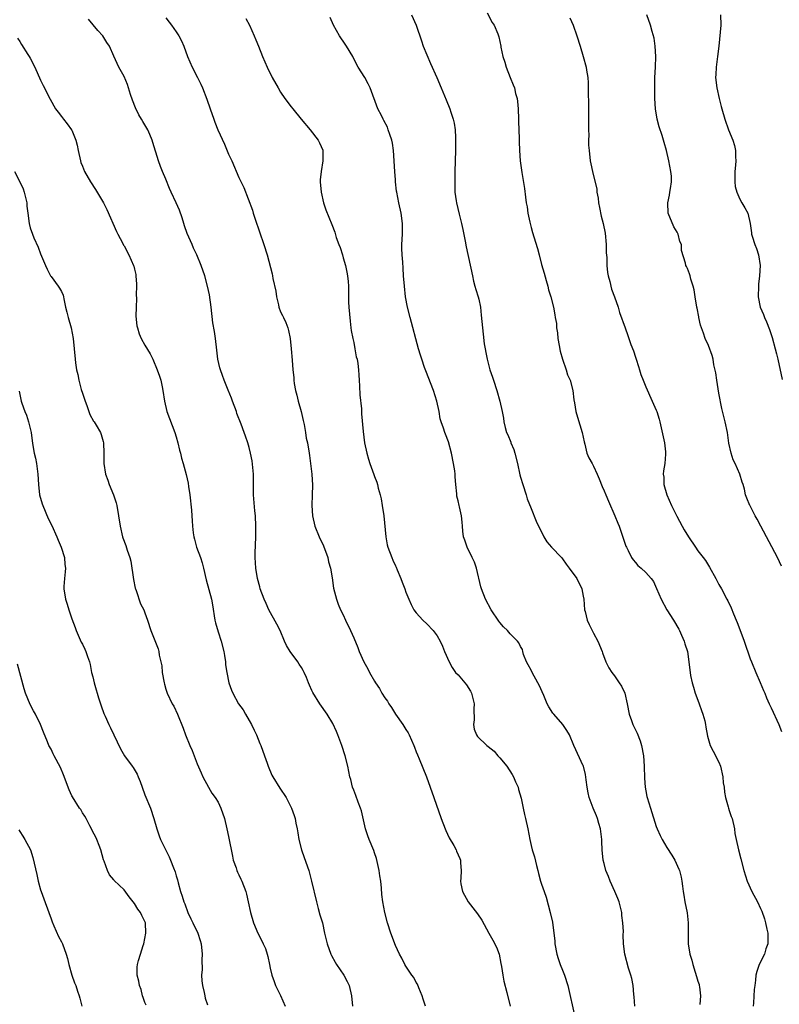
# Model space of a CAD drawing. Units: inches. Extents: x 2622000 to 2625000, y 1512000 to 1515000.
# Drawn here: x 2624719 to 2624865, y 1513059 to 1513248 of the extents above; entities that cross this region are included whole.
import ezdxf

# ---------------------------------------------------------------- set-up
doc = ezdxf.new("R2010")
doc.units = ezdxf.units.IN
doc.header["$MEASUREMENT"] = 0
doc.layers.add('LD26221512_10ft', color=141, linetype='Continuous')

msp = doc.modelspace()

# ---------------------------------------------------------------- linework, layer by layer
at = {"layer": 'LD26221512_10ft'}
for points, elevation in [([(2624794.11, 1513249), (2624795, 1513247.03), (2624796.01, 1513244.01), (2624796.35, 1513243), (2624797, 1513241.35), (2624797.7, 1513239.7), (2624798.91, 1513237), (2624799.77, 1513235), (2624800.72, 1513232.72), (2624801.42, 1513231), (2624801.61, 1513230.39), (2624802.08, 1513229), (2624802.25, 1513228.25), (2624802.44, 1513227), (2624802.5, 1513225.49), (2624802.55, 1513225), (2624802.55, 1513224.55), (2624802.52, 1513223), (2624802.41, 1513219), (2624802.37, 1513216.37), (2624802.42, 1513215), (2624802.65, 1513213.35), (2624802.69, 1513213), (2624803.21, 1513210.79), (2624803.66, 1513209), (2624803.9, 1513207.9), (2624804.36, 1513205.64), (2624804.56, 1513204.56), (2624805.76, 1513199), (2624805.96, 1513197.96), (2624806.25, 1513197), (2624806.39, 1513196.39), (2624806.88, 1513195), (2624807, 1513194.51), (2624807.32, 1513193), (2624807.47, 1513191.47), (2624807.67, 1513189), (2624807.82, 1513187.82), (2624808.03, 1513185.97), (2624808.2, 1513185), (2624808.33, 1513184.33), (2624808.56, 1513183), (2624809.1, 1513181), (2624809.58, 1513179.58), (2624809.8, 1513179), (2624810.45, 1513177), (2624811, 1513175), (2624811.46, 1513173), (2624811.7, 1513171.7), (2624811.81, 1513171), (2624812.07, 1513169.93), (2624812.32, 1513169), (2624812.54, 1513168.54), (2624813.12, 1513167.12), (2624813.15, 1513167), (2624813.7, 1513165.7), (2624813.91, 1513165), (2624814.39, 1513163), (2624814.85, 1513160.85), (2624815, 1513160.39), (2624815.4, 1513159), (2624816.07, 1513157), (2624816.27, 1513156.27), (2624817, 1513154.41), (2624817.99, 1513151.99), (2624819.46, 1513149), (2624820.02, 1513148.02), (2624820.93, 1513147), (2624822.81, 1513145), (2624823, 1513144.77), (2624823.73, 1513143.73), (2624824.32, 1513143), (2624825.76, 1513141), (2624826.76, 1513139), (2624827, 1513137.61), (2624827.09, 1513137), (2624827.24, 1513135), (2624827.35, 1513134.65), (2624827.77, 1513133), (2624828.15, 1513132.15), (2624829, 1513130.5), (2624829.82, 1513129), (2624830.64, 1513127), (2624830.72, 1513126.72), (2624831.34, 1513125), (2624831.88, 1513123.88), (2624832.47, 1513123), (2624833, 1513122.34), (2624833.92, 1513121), (2624834.33, 1513120.33), (2624834.99, 1513119), (2624835.44, 1513117), (2624835.83, 1513115), (2624836.25, 1513113.75), (2624836.52, 1513113), (2624837, 1513111.98), (2624837.33, 1513111.33), (2624837.89, 1513109.89), (2624838.19, 1513109), (2624838.56, 1513107), (2624838.66, 1513105), (2624838.73, 1513102.73), (2624838.87, 1513101), (2624839, 1513100.27), (2624839.22, 1513099.22), (2624839.28, 1513099), (2624839.92, 1513097), (2624841, 1513093.45), (2624841.16, 1513093), (2624841.74, 1513091.74), (2624842.11, 1513091), (2624843, 1513089.42), (2624843.96, 1513087.96), (2624844.54, 1513087), (2624845.31, 1513085.31), (2624845.44, 1513085), (2624845.76, 1513083.76), (2624845.91, 1513083), (2624846, 1513082), (2624846.16, 1513081), (2624846.29, 1513080.29), (2624846.48, 1513079), (2624846.9, 1513076.9), (2624847.11, 1513075), (2624847.1, 1513073), (2624847.14, 1513071), (2624847.45, 1513069), (2624847.83, 1513067.83), (2624848, 1513067), (2624848.46, 1513065.54), (2624848.74, 1513064.74), (2624849, 1513063.81), (2624849.2, 1513063.2), (2624849.25, 1513063), (2624849.27, 1513062.73), (2624849.5, 1513061), (2624849.37, 1513059.37)], 9150), ([(2624808.61, 1513249.39), (2624809.57, 1513247.57), (2624809.94, 1513247), (2624810.61, 1513245.39), (2624810.76, 1513245), (2624810.8, 1513244.8), (2624811.18, 1513243), (2624811.2, 1513242.8), (2624811.57, 1513241), (2624811.96, 1513239.96), (2624812.2, 1513239), (2624813.01, 1513237), (2624813.6, 1513235.6), (2624813.8, 1513235), (2624814.05, 1513233.95), (2624814.31, 1513233), (2624814.4, 1513232.4), (2624814.52, 1513231), (2624814.6, 1513229), (2624814.6, 1513228.6), (2624814.71, 1513225.29), (2624814.71, 1513224.71), (2624814.76, 1513223), (2624814.9, 1513221), (2624815.23, 1513218.77), (2624815.75, 1513215.75), (2624815.93, 1513214.07), (2624816.08, 1513213), (2624816.23, 1513212.23), (2624816.4, 1513211), (2624816.74, 1513209.26), (2624817, 1513208.27), (2624817.3, 1513207.3), (2624817.52, 1513206.48), (2624818.24, 1513204.24), (2624818.53, 1513203), (2624819, 1513201.16), (2624819.51, 1513199.51), (2624819.92, 1513198.08), (2624820.2, 1513197), (2624820.33, 1513196.33), (2624820.78, 1513195), (2624821.29, 1513193), (2624821.55, 1513191.55), (2624821.62, 1513191), (2624821.85, 1513189.85), (2624821.88, 1513189), (2624822.07, 1513188.07), (2624822.15, 1513187), (2624822.38, 1513185.62), (2624822.58, 1513184.58), (2624823.01, 1513183), (2624823.7, 1513181), (2624824, 1513180), (2624824.47, 1513179), (2624825.02, 1513177), (2624825.22, 1513175.22), (2624825.32, 1513174.68), (2624825.58, 1513173), (2624825.89, 1513171.89), (2624826.79, 1513169), (2624827.15, 1513167.15), (2624827.28, 1513166.72), (2624827.67, 1513165), (2624828.09, 1513164.09), (2624828.69, 1513163), (2624829, 1513162.51), (2624829.68, 1513161), (2624830.07, 1513160.07), (2624830.63, 1513158.63), (2624831, 1513157.8), (2624831.31, 1513157), (2624831.82, 1513155.82), (2624833.07, 1513153), (2624833.61, 1513151.61), (2624833.86, 1513151), (2624834.35, 1513149.65), (2624835.2, 1513147.2), (2624835.28, 1513147), (2624835.62, 1513146.38), (2624836.28, 1513145), (2624836.55, 1513144.55), (2624837, 1513144.07), (2624837.5, 1513143.5), (2624838.1, 1513143), (2624839, 1513142.16), (2624840.03, 1513141), (2624840.44, 1513140.44), (2624841.07, 1513139.07), (2624841.94, 1513137), (2624843.04, 1513135), (2624844.33, 1513133), (2624845.3, 1513131.3), (2624845.46, 1513131), (2624845.87, 1513130.13), (2624846.37, 1513129), (2624846.48, 1513128.48), (2624846.97, 1513127), (2624847.27, 1513125), (2624847.57, 1513122.43), (2624847.87, 1513121), (2624848.15, 1513120.15), (2624848.46, 1513119), (2624849, 1513117.67), (2624849.25, 1513117), (2624849.68, 1513115.68), (2624849.95, 1513115), (2624850.3, 1513113.7), (2624850.43, 1513113), (2624850.49, 1513112.49), (2624850.8, 1513110.8), (2624851.32, 1513109), (2624851.91, 1513107.91), (2624853, 1513105.78), (2624853.31, 1513105), (2624853.76, 1513103), (2624853.85, 1513101.85), (2624854, 1513101), (2624854.06, 1513100.06), (2624854.27, 1513099), (2624854.79, 1513097.21), (2624854.84, 1513097), (2624855, 1513096.54), (2624855.38, 1513095.38), (2624855.52, 1513095), (2624855.97, 1513093), (2624856.09, 1513092.09), (2624856.29, 1513091), (2624856.76, 1513089), (2624857.24, 1513087.24), (2624857.79, 1513085), (2624858.41, 1513083), (2624859.34, 1513081), (2624860.42, 1513079), (2624861, 1513077.77), (2624861.23, 1513077.23), (2624861.75, 1513075.75), (2624861.95, 1513075), (2624862.21, 1513073.79), (2624862.4, 1513073), (2624862.38, 1513072.38), (2624862.37, 1513071), (2624862.02, 1513070.02), (2624861.72, 1513069), (2624860.74, 1513067), (2624860.3, 1513065.7), (2624860.11, 1513065), (2624860.01, 1513064.01), (2624859.87, 1513063), (2624859.79, 1513062.21), (2624859.66, 1513059.66), (2624859.59, 1513059)], 9140), ([(2624865, 1513143.37), (2624864.22, 1513145), (2624861.02, 1513151), (2624860.37, 1513152.37), (2624859.94, 1513153), (2624859, 1513154.9), (2624858.93, 1513155), (2624858.37, 1513156.37), (2624858.13, 1513157), (2624857.92, 1513158.08), (2624857.65, 1513159), (2624857.45, 1513159.45), (2624857.04, 1513161), (2624856.13, 1513163), (2624855.74, 1513163.74), (2624855.36, 1513165), (2624854.93, 1513166.93), (2624854.63, 1513169), (2624854.2, 1513171), (2624853.58, 1513173.58), (2624853, 1513176.53), (2624852.58, 1513179), (2624852.42, 1513180.42), (2624852.05, 1513181.95), (2624851.88, 1513183), (2624851.7, 1513183.7), (2624851, 1513185.63), (2624850.38, 1513187), (2624850.03, 1513188.03), (2624849.67, 1513189), (2624849.51, 1513189.51), (2624849.18, 1513191), (2624849.14, 1513191.14), (2624848.81, 1513192.81), (2624848.79, 1513193), (2624848.46, 1513195), (2624848.29, 1513196.29), (2624848.09, 1513197), (2624847.64, 1513198.36), (2624847.5, 1513199), (2624847.38, 1513199.38), (2624847, 1513200.37), (2624846.8, 1513200.8), (2624846.68, 1513201), (2624846.6, 1513201.4), (2624845.85, 1513203.85), (2624845.81, 1513205), (2624845.55, 1513205.55), (2624845.17, 1513207), (2624845, 1513207.36), (2624844.38, 1513208.38), (2624843.3, 1513211), (2624843.19, 1513213), (2624843.53, 1513214.47), (2624843.63, 1513215), (2624843.73, 1513215.73), (2624843.94, 1513217), (2624843.89, 1513218.11), (2624843.82, 1513219), (2624843.43, 1513221), (2624842.96, 1513223), (2624842.52, 1513224.52), (2624842.4, 1513225), (2624842.11, 1513225.89), (2624841.55, 1513227.55), (2624841.15, 1513229), (2624840.84, 1513231), (2624840.75, 1513233), (2624840.7, 1513235), (2624840.72, 1513237), (2624840.85, 1513239), (2624840.94, 1513241), (2624840.79, 1513243), (2624840.57, 1513244.57), (2624840.19, 1513245.81), (2624839.89, 1513247), (2624839.2, 1513249)], 9120), ([(2624853.33, 1513249), (2624853.37, 1513247), (2624852.97, 1513243), (2624852.74, 1513241), (2624852.46, 1513239), (2624852.42, 1513237.58), (2624852.38, 1513237), (2624852.63, 1513235), (2624853.07, 1513233), (2624853.46, 1513231.46), (2624853.57, 1513231), (2624854.14, 1513229), (2624854.86, 1513227), (2624855.65, 1513225), (2624855.97, 1513223.97), (2624856.2, 1513223), (2624856.22, 1513221.78), (2624856.28, 1513221), (2624856.22, 1513220.22), (2624856.09, 1513219), (2624856.09, 1513217.91), (2624856.06, 1513217), (2624856.13, 1513216.13), (2624856.43, 1513215), (2624857, 1513213.7), (2624857.43, 1513213), (2624858.01, 1513212.01), (2624858.56, 1513211), (2624859.01, 1513209), (2624859.26, 1513207.26), (2624859.28, 1513207), (2624859.38, 1513206.62), (2624859.88, 1513205), (2624860.2, 1513204.2), (2624860.57, 1513203), (2624860.9, 1513201), (2624860.81, 1513199), (2624860.61, 1513197.39), (2624860.58, 1513197), (2624860.54, 1513195), (2624860.93, 1513193), (2624861.56, 1513191.56), (2624861.76, 1513191), (2624862.15, 1513190.15), (2624862.68, 1513188.68), (2624863.19, 1513187.19), (2624863.82, 1513185), (2624864.04, 1513184.04), (2624864.31, 1513183), (2624865.11, 1513179.11)], 9110), ([(2624796.79, 1513059), (2624796.35, 1513060.35), (2624796.12, 1513061), (2624795.48, 1513062.52), (2624795.24, 1513063.24), (2624795, 1513063.59), (2624794.52, 1513064.52), (2624794.17, 1513065), (2624793, 1513066.71), (2624792.82, 1513067), (2624792.25, 1513068.25), (2624791.8, 1513069), (2624791, 1513070.67), (2624790.15, 1513073), (2624789.48, 1513075), (2624788.96, 1513077), (2624788.6, 1513079), (2624788.41, 1513080.41), (2624788.36, 1513081.64), (2624788.18, 1513083), (2624788, 1513084), (2624787.87, 1513085), (2624787.35, 1513087.35), (2624787, 1513088.43), (2624786.85, 1513088.85), (2624785.96, 1513091), (2624785.69, 1513091.69), (2624785.27, 1513093), (2624785, 1513094.16), (2624784.49, 1513096.49), (2624784.32, 1513097), (2624783.85, 1513098.15), (2624783.42, 1513099.42), (2624783, 1513100.43), (2624782.8, 1513101), (2624782.45, 1513102.45), (2624782.28, 1513103), (2624781.86, 1513105), (2624781.4, 1513107), (2624780.76, 1513109), (2624779.99, 1513111), (2624779.7, 1513111.7), (2624779, 1513113.17), (2624777.89, 1513115), (2624776.51, 1513117), (2624775.15, 1513119.15), (2624775, 1513119.53), (2624774.53, 1513120.53), (2624774.36, 1513121), (2624773.96, 1513122.04), (2624773.54, 1513123), (2624773.33, 1513123.33), (2624773, 1513123.92), (2624772.55, 1513124.55), (2624772.28, 1513125), (2624770.84, 1513127), (2624770.13, 1513128.13), (2624769.77, 1513129), (2624768.88, 1513131), (2624768.27, 1513132.27), (2624766.77, 1513135), (2624766.21, 1513136.21), (2624765.85, 1513137), (2624765.1, 1513139), (2624765, 1513139.37), (2624764.58, 1513141), (2624764.26, 1513143), (2624764.14, 1513145), (2624764.15, 1513145.85), (2624764.24, 1513149), (2624764.25, 1513151), (2624764.17, 1513153), (2624764.07, 1513153.93), (2624763.83, 1513157), (2624763.83, 1513158.17), (2624763.79, 1513159.79), (2624763.78, 1513161), (2624763.53, 1513163.53), (2624763.25, 1513165), (2624763, 1513166.08), (2624762.73, 1513167), (2624762.25, 1513168.25), (2624762.01, 1513169), (2624761.45, 1513170.55), (2624760.63, 1513172.63), (2624760.53, 1513173), (2624759.76, 1513175), (2624759.57, 1513175.57), (2624758.92, 1513177.08), (2624758.16, 1513179), (2624757.87, 1513179.87), (2624757.46, 1513181), (2624757.35, 1513181.35), (2624756.98, 1513183), (2624756.76, 1513184.76), (2624756.52, 1513187), (2624756.34, 1513188.34), (2624756.03, 1513189.97), (2624755.68, 1513193), (2624755.34, 1513195.34), (2624755, 1513197), (2624754.44, 1513199), (2624753.77, 1513201), (2624752.97, 1513203), (2624752.29, 1513204.29), (2624752.02, 1513205), (2624751.11, 1513207.11), (2624750.58, 1513208.58), (2624750.47, 1513209), (2624750.11, 1513210.11), (2624749.6, 1513211.6), (2624748.99, 1513212.99), (2624748.05, 1513215), (2624747.73, 1513215.73), (2624747, 1513217.53), (2624746.36, 1513219), (2624745.97, 1513219.97), (2624745.58, 1513221), (2624744.52, 1513224.52), (2624744.37, 1513225), (2624743.9, 1513226.1), (2624743.55, 1513227), (2624742.58, 1513228.58), (2624742.36, 1513229), (2624741.83, 1513229.83), (2624741.17, 1513231.17), (2624740.63, 1513232.63), (2624740.25, 1513233.75), (2624739.66, 1513235.66), (2624739, 1513237.17), (2624737.96, 1513239), (2624737.67, 1513239.67), (2624737, 1513241.1), (2624736.22, 1513243), (2624735.7, 1513243.7), (2624734.9, 1513245), (2624733.99, 1513245.99), (2624732.15, 1513248.15)], 9190), ([(2624747, 1513248.44), (2624747.61, 1513247.61), (2624748.1, 1513247), (2624749, 1513245.77), (2624749.51, 1513245), (2624750.03, 1513244.03), (2624750.47, 1513243), (2624751.17, 1513241), (2624752.04, 1513239), (2624753.06, 1513237), (2624753.71, 1513235.71), (2624754.03, 1513235), (2624754.86, 1513232.86), (2624755.47, 1513231), (2624756.17, 1513229), (2624756.41, 1513228.41), (2624756.96, 1513227), (2624758.22, 1513224.22), (2624759, 1513222.33), (2624759.62, 1513221), (2624761, 1513217.85), (2624761.95, 1513215.95), (2624763.59, 1513211.59), (2624763.76, 1513211), (2624764.14, 1513209.86), (2624765.81, 1513205), (2624766.41, 1513203), (2624767.37, 1513199.37), (2624767.45, 1513199), (2624767.52, 1513198.48), (2624768.05, 1513196.05), (2624768.19, 1513195), (2624768.57, 1513193.43), (2624768.68, 1513193), (2624769, 1513192.09), (2624769.38, 1513191.38), (2624769.53, 1513191), (2624770.02, 1513190.02), (2624770.38, 1513189), (2624770.52, 1513188.52), (2624770.85, 1513187), (2624771.03, 1513185), (2624771.18, 1513182.82), (2624771.34, 1513181), (2624771.5, 1513179.5), (2624771.53, 1513179), (2624771.61, 1513178.39), (2624771.86, 1513177), (2624772.11, 1513176.11), (2624772.37, 1513175), (2624772.91, 1513173), (2624773.29, 1513171.29), (2624773.49, 1513170.51), (2624773.76, 1513169), (2624773.91, 1513167.91), (2624774.12, 1513167), (2624774.44, 1513165), (2624774.53, 1513164.53), (2624774.75, 1513163), (2624775.01, 1513161), (2624775.13, 1513158.87), (2624775.07, 1513157), (2624774.98, 1513155), (2624775.08, 1513153), (2624775.56, 1513151), (2624776.38, 1513149), (2624777.24, 1513147.24), (2624778.06, 1513145), (2624778.2, 1513144.2), (2624778.57, 1513143), (2624778.86, 1513141.14), (2624779.13, 1513139.13), (2624779.68, 1513137), (2624780.04, 1513136.04), (2624780.5, 1513135), (2624781, 1513134.02), (2624781.45, 1513133), (2624782.39, 1513131), (2624783, 1513129.64), (2624783.77, 1513127.77), (2624784.04, 1513127), (2624784.94, 1513125), (2624785.71, 1513123.71), (2624786.05, 1513123), (2624787, 1513121.3), (2624787.18, 1513121), (2624787.92, 1513119.92), (2624788.41, 1513119), (2624789, 1513118.1), (2624789.48, 1513117.48), (2624789.74, 1513117), (2624790.25, 1513116.25), (2624791, 1513115.02), (2624792.44, 1513113), (2624793, 1513112.08), (2624793.43, 1513111.43), (2624793.64, 1513111), (2624794.53, 1513109), (2624794.65, 1513108.65), (2624795, 1513107.79), (2624795.21, 1513107.21), (2624795.57, 1513106.43), (2624796.96, 1513103), (2624797.69, 1513101), (2624798.37, 1513099), (2624799.76, 1513095), (2624800.53, 1513093), (2624800.67, 1513092.67), (2624801.32, 1513091.32), (2624802.2, 1513089.8), (2624802.63, 1513089), (2624802.72, 1513088.72), (2624803.32, 1513087.32), (2624803.48, 1513087), (2624803.5, 1513086.5), (2624803.6, 1513085), (2624803.55, 1513083.55), (2624803.47, 1513083), (2624803.55, 1513082.45), (2624803.84, 1513081), (2624804.97, 1513079), (2624806.73, 1513076.73), (2624807.54, 1513075.54), (2624808.89, 1513073), (2624809.69, 1513071.69), (2624810.36, 1513070.36), (2624810.89, 1513069), (2624811.24, 1513067.24), (2624811.34, 1513066.66), (2624811.58, 1513065), (2624811.8, 1513063.8), (2624812.38, 1513061.62), (2624812.98, 1513059)], 9180), ([(2624762.34, 1513248.34), (2624763.03, 1513247), (2624763.95, 1513245), (2624764.23, 1513244.23), (2624764.74, 1513243), (2624765.5, 1513241), (2624766.39, 1513239), (2624767.4, 1513237), (2624768.51, 1513235), (2624769, 1513234.21), (2624769.8, 1513233), (2624771, 1513231.4), (2624771.31, 1513231), (2624772.95, 1513229), (2624774.64, 1513227), (2624776.19, 1513225), (2624776.47, 1513224.47), (2624777.06, 1513223.06), (2624777.08, 1513223), (2624777.11, 1513221), (2624776.75, 1513219), (2624776.6, 1513217.4), (2624776.58, 1513217), (2624776.77, 1513215), (2624777.24, 1513213), (2624777.67, 1513211.67), (2624778.81, 1513208.81), (2624779.36, 1513207.36), (2624779.67, 1513206.33), (2624780.15, 1513205), (2624780.4, 1513204.4), (2624780.83, 1513203), (2624781, 1513202.47), (2624781.41, 1513201), (2624781.69, 1513199.69), (2624781.81, 1513199), (2624781.93, 1513197.93), (2624781.99, 1513197), (2624782.04, 1513196.04), (2624782.03, 1513195), (2624782.04, 1513193.96), (2624782.08, 1513193), (2624782.3, 1513190.3), (2624782.47, 1513189), (2624782.52, 1513188.52), (2624782.81, 1513187), (2624783, 1513186.2), (2624783.25, 1513185), (2624783.5, 1513183.5), (2624783.64, 1513183), (2624783.79, 1513182.21), (2624783.91, 1513181), (2624783.96, 1513179.96), (2624784.06, 1513179), (2624784.13, 1513177.87), (2624784.21, 1513176.21), (2624784.48, 1513173.52), (2624784.53, 1513172.53), (2624784.82, 1513169.18), (2624785.1, 1513167), (2624785.5, 1513165), (2624785.83, 1513163.83), (2624786.09, 1513163), (2624786.89, 1513160.89), (2624787, 1513160.54), (2624787.43, 1513159.43), (2624787.55, 1513159), (2624787.7, 1513158.3), (2624788.08, 1513157), (2624788.26, 1513156.26), (2624788.47, 1513155), (2624788.76, 1513153), (2624789.14, 1513149), (2624789.44, 1513147.44), (2624789.55, 1513147), (2624790.3, 1513145), (2624790.53, 1513144.53), (2624791, 1513143.44), (2624791.14, 1513143.14), (2624791.32, 1513142.68), (2624792.04, 1513141), (2624792.29, 1513140.29), (2624792.8, 1513139), (2624793, 1513138.37), (2624793.56, 1513137), (2624794, 1513136), (2624794.55, 1513135), (2624795, 1513134.38), (2624796.26, 1513133), (2624797, 1513132.31), (2624798.25, 1513131), (2624799, 1513130.03), (2624799.57, 1513129), (2624800.03, 1513128.03), (2624800.44, 1513127), (2624801.29, 1513125), (2624801.91, 1513123.91), (2624802.54, 1513123), (2624803, 1513122.51), (2624804.63, 1513120.63), (2624805.41, 1513119.41), (2624805.59, 1513119), (2624806.1, 1513117), (2624806.03, 1513116.03), (2624806.09, 1513113.91), (2624805.96, 1513113), (2624806.11, 1513112.11), (2624806.53, 1513111), (2624806.74, 1513110.74), (2624808.51, 1513109), (2624808.8, 1513108.8), (2624809.91, 1513107.91), (2624810.64, 1513107), (2624811, 1513106.62), (2624812.33, 1513105), (2624813.41, 1513103.41), (2624813.63, 1513103), (2624814.02, 1513102.02), (2624814.53, 1513101), (2624814.58, 1513100.58), (2624815.12, 1513098.88), (2624815.5, 1513097), (2624815.77, 1513095.77), (2624815.96, 1513095), (2624816.39, 1513093), (2624816.74, 1513091), (2624817, 1513089.83), (2624817.21, 1513089), (2624817.66, 1513087.66), (2624818.02, 1513085.98), (2624818.28, 1513085), (2624818.45, 1513084.45), (2624818.79, 1513083), (2624819, 1513082.44), (2624819.5, 1513081), (2624819.92, 1513079.92), (2624820.69, 1513077), (2624821.1, 1513075.1), (2624821.39, 1513073), (2624821.54, 1513071.54), (2624821.57, 1513071), (2624821.92, 1513069), (2624822.17, 1513068.16), (2624822.59, 1513067), (2624823, 1513065.95), (2624823.42, 1513065), (2624824.05, 1513063), (2624825.37, 1513057)], 9170), ([(2624836.88, 1513059), (2624836.79, 1513060.79), (2624836.72, 1513061.28), (2624836.57, 1513063), (2624836.32, 1513064.33), (2624836.13, 1513065), (2624835.67, 1513066.33), (2624834.95, 1513069), (2624834.73, 1513071), (2624834.68, 1513072.68), (2624834.69, 1513073.31), (2624834.62, 1513075), (2624834.43, 1513076.43), (2624834.37, 1513077), (2624833.88, 1513079), (2624833.65, 1513079.65), (2624833.08, 1513081), (2624832.17, 1513083), (2624831.86, 1513083.86), (2624831.36, 1513085), (2624831, 1513086.38), (2624830.82, 1513087), (2624830.63, 1513089), (2624830.57, 1513090.57), (2624830.57, 1513091), (2624830.31, 1513093), (2624830.02, 1513094.02), (2624829.72, 1513095), (2624829.53, 1513095.53), (2624828.92, 1513097), (2624828.16, 1513099), (2624827.92, 1513099.92), (2624827.75, 1513101), (2624827.59, 1513102.41), (2624827.43, 1513103.43), (2624827.05, 1513105), (2624827, 1513105.12), (2624825.2, 1513109), (2624824.38, 1513111), (2624823.87, 1513111.87), (2624823.08, 1513113), (2624821.34, 1513115), (2624821.2, 1513115.2), (2624820.42, 1513116.42), (2624820.09, 1513117), (2624819.46, 1513118.54), (2624818.53, 1513120.53), (2624818.33, 1513121), (2624817.21, 1513123), (2624817, 1513123.44), (2624816.46, 1513124.46), (2624816.14, 1513125), (2624815.56, 1513126.44), (2624815.41, 1513127), (2624815.36, 1513127.36), (2624815, 1513127.94), (2624814.67, 1513128.67), (2624814.4, 1513129), (2624813, 1513130.37), (2624812.48, 1513131), (2624811.75, 1513131.75), (2624811, 1513132.57), (2624810.81, 1513132.81), (2624809.37, 1513135), (2624808.3, 1513137), (2624807.5, 1513139), (2624807.39, 1513139.39), (2624806.54, 1513143), (2624806.13, 1513144.13), (2624805.74, 1513145), (2624804.76, 1513147), (2624804.33, 1513148.33), (2624804.08, 1513149), (2624803.94, 1513150.06), (2624803.83, 1513151), (2624803.8, 1513151.8), (2624803.68, 1513153), (2624803.27, 1513154.73), (2624803.23, 1513155), (2624803, 1513155.87), (2624802.79, 1513156.79), (2624802.76, 1513157), (2624802.77, 1513157.23), (2624802.61, 1513159), (2624802.46, 1513160.46), (2624802.46, 1513161), (2624802.38, 1513161.62), (2624802.13, 1513163), (2624801.74, 1513165), (2624801.18, 1513167.19), (2624800.63, 1513168.63), (2624800.47, 1513169), (2624800.2, 1513169.8), (2624799.76, 1513171), (2624799.6, 1513171.6), (2624799.36, 1513173), (2624798.94, 1513175), (2624798.28, 1513177), (2624796.81, 1513180.81), (2624796.6, 1513181.4), (2624796.05, 1513183), (2624795.82, 1513183.82), (2624795.45, 1513185), (2624793.83, 1513191), (2624793.33, 1513193), (2624792.94, 1513195), (2624792.72, 1513197), (2624792.58, 1513199), (2624792.46, 1513200.46), (2624792.41, 1513201.59), (2624792.29, 1513203), (2624792.25, 1513204.25), (2624792.26, 1513205), (2624792.35, 1513207), (2624792.38, 1513209), (2624792.13, 1513211), (2624791.65, 1513213), (2624791.26, 1513215), (2624791.22, 1513215.22), (2624791.03, 1513217), (2624791, 1513217.42), (2624790.88, 1513219), (2624790.65, 1513223), (2624790.43, 1513224.43), (2624790.33, 1513225), (2624789.94, 1513226.06), (2624789.64, 1513227), (2624789.47, 1513227.47), (2624788.79, 1513228.79), (2624788.66, 1513229), (2624788.31, 1513229.69), (2624787.66, 1513231), (2624786.18, 1513235), (2624785.79, 1513235.79), (2624785.15, 1513237), (2624783.89, 1513239), (2624783.54, 1513239.54), (2624782.82, 1513241), (2624781.64, 1513243), (2624781.4, 1513243.4), (2624780.3, 1513245), (2624779.15, 1513247), (2624778.51, 1513248.51)], 9160), ([(2624824.44, 1513248.44), (2624825.05, 1513247.05), (2624825.77, 1513245), (2624826.4, 1513243), (2624826.97, 1513241.03), (2624827.54, 1513239), (2624827.62, 1513238.38), (2624827.88, 1513237), (2624827.98, 1513235.98), (2624827.97, 1513235), (2624827.94, 1513234.06), (2624828.01, 1513232.01), (2624827.99, 1513230.01), (2624828.01, 1513229), (2624828, 1513228), (2624828.02, 1513227), (2624828.05, 1513225.95), (2624828.02, 1513225), (2624828.03, 1513224.03), (2624828.11, 1513223), (2624828.35, 1513221), (2624828.48, 1513220.48), (2624828.75, 1513219), (2624829.59, 1513215.59), (2624829.64, 1513215), (2624829.85, 1513213.85), (2624829.95, 1513213), (2624830.11, 1513212.11), (2624830.45, 1513210.45), (2624830.83, 1513209), (2624831.2, 1513207.2), (2624831.41, 1513205), (2624831.43, 1513203.43), (2624831.52, 1513202.48), (2624831.55, 1513201), (2624831.67, 1513199.66), (2624831.79, 1513199), (2624832.11, 1513197.89), (2624832.42, 1513196.42), (2624832.99, 1513195), (2624833.68, 1513193), (2624833.94, 1513191.94), (2624835.01, 1513189), (2624835.57, 1513187.57), (2624835.73, 1513187), (2624836.14, 1513185.86), (2624836.62, 1513184.62), (2624837, 1513183.43), (2624837.16, 1513183), (2624837.59, 1513181.59), (2624837.79, 1513181), (2624838.07, 1513180.07), (2624838.47, 1513179), (2624839, 1513177.73), (2624840.24, 1513175), (2624841, 1513173.25), (2624841.1, 1513173), (2624841.55, 1513171.55), (2624841.7, 1513171), (2624842.55, 1513167), (2624842.75, 1513165.25), (2624842.8, 1513165), (2624842.8, 1513164.8), (2624842.63, 1513163), (2624842.38, 1513161.62), (2624842.35, 1513161), (2624842.43, 1513160.43), (2624842.46, 1513159), (2624843.03, 1513157), (2624843.9, 1513155), (2624844.92, 1513152.92), (2624845.96, 1513151), (2624846.34, 1513150.34), (2624847.16, 1513149), (2624848.51, 1513147), (2624849, 1513146.32), (2624850.01, 1513145), (2624850.41, 1513144.41), (2624851, 1513143.46), (2624851.19, 1513143.19), (2624852.42, 1513141), (2624852.61, 1513140.61), (2624853, 1513139.87), (2624853.5, 1513139), (2624854.54, 1513137), (2624854.71, 1513136.71), (2624855.34, 1513135.34), (2624855.78, 1513134.22), (2624856.32, 1513133), (2624856.54, 1513132.54), (2624857, 1513131.22), (2624857.83, 1513129), (2624859, 1513125.58), (2624859.23, 1513125), (2624860.08, 1513123), (2624860.92, 1513121.08), (2624861.54, 1513119.54), (2624861.8, 1513119), (2624862.11, 1513118.11), (2624862.63, 1513117), (2624862.74, 1513116.74), (2624863, 1513116.23), (2624864.48, 1513113), (2624865, 1513111.69)], 9130), ([(2624718.55, 1513244.55), (2624719, 1513243.87), (2624719.33, 1513243.33), (2624720.57, 1513241.43), (2624720.83, 1513241), (2624721, 1513240.7), (2624721.91, 1513239), (2624723, 1513236.52), (2624723.49, 1513235.49), (2624724.82, 1513232.82), (2624725.86, 1513231), (2624726.33, 1513230.33), (2624727, 1513229.51), (2624727.38, 1513229), (2624728.11, 1513228.11), (2624728.94, 1513227), (2624729, 1513226.89), (2624729.76, 1513225), (2624730.01, 1513224.01), (2624730.21, 1513223), (2624730.65, 1513221), (2624730.73, 1513220.73), (2624731, 1513220.01), (2624731.42, 1513219), (2624732.56, 1513217), (2624733.52, 1513215.52), (2624735.02, 1513213), (2624735.7, 1513211.7), (2624737.52, 1513207.52), (2624737.78, 1513207), (2624738.7, 1513205.3), (2624738.89, 1513204.89), (2624739, 1513204.72), (2624739.92, 1513203), (2624740.79, 1513201), (2624740.85, 1513200.85), (2624741, 1513200.24), (2624741.23, 1513199.23), (2624741.27, 1513199), (2624741.37, 1513197.37), (2624741.39, 1513197), (2624741.34, 1513195.34), (2624741.35, 1513194.65), (2624741.28, 1513193), (2624741.27, 1513191.27), (2624741.44, 1513189.44), (2624741.56, 1513189), (2624741.9, 1513187.9), (2624742.3, 1513187), (2624743, 1513185.7), (2624744.02, 1513184.02), (2624744.48, 1513183), (2624745.34, 1513181), (2624745.78, 1513179.78), (2624746.04, 1513179), (2624746.28, 1513177.72), (2624746.43, 1513177), (2624746.71, 1513175), (2624747.19, 1513173), (2624747.67, 1513171.67), (2624748.74, 1513169), (2624749, 1513168.13), (2624749.32, 1513167), (2624749.61, 1513165.61), (2624749.79, 1513165), (2624750.02, 1513164.02), (2624750.33, 1513163), (2624750.92, 1513160.92), (2624751.29, 1513159.29), (2624751.36, 1513158.64), (2624751.61, 1513157), (2624751.91, 1513154.09), (2624751.97, 1513153), (2624752.05, 1513152.05), (2624752.12, 1513151), (2624752.26, 1513149.74), (2624752.39, 1513149), (2624752.52, 1513148.52), (2624752.88, 1513147), (2624753.61, 1513145), (2624753.97, 1513143.97), (2624754.23, 1513143), (2624754.75, 1513140.75), (2624755.74, 1513137), (2624755.94, 1513135.94), (2624756.4, 1513133), (2624756.51, 1513132.51), (2624757, 1513130.8), (2624757.62, 1513129), (2624758.12, 1513127), (2624758.21, 1513126.21), (2624758.41, 1513125), (2624758.46, 1513124.46), (2624758.68, 1513123), (2624759.09, 1513121), (2624759.56, 1513119.56), (2624759.81, 1513119), (2624760.95, 1513117), (2624761.8, 1513115.8), (2624762.29, 1513115), (2624763, 1513113.76), (2624763.42, 1513113), (2624763.95, 1513111.95), (2624764.36, 1513111), (2624765, 1513109.4), (2624765.18, 1513109), (2624765.91, 1513107), (2624766.41, 1513105.59), (2624766.6, 1513105), (2624767.33, 1513103.33), (2624767.5, 1513103), (2624768.82, 1513100.82), (2624770.04, 1513099), (2624771.09, 1513097), (2624771.59, 1513095.59), (2624771.77, 1513095), (2624771.93, 1513094.07), (2624772.15, 1513093), (2624772.28, 1513092.28), (2624772.46, 1513091), (2624773, 1513089), (2624773.52, 1513087.52), (2624774.38, 1513085), (2624774.94, 1513083), (2624775.86, 1513079), (2624776.22, 1513077.78), (2624776.53, 1513076.53), (2624777, 1513074.97), (2624777.43, 1513073), (2624777.89, 1513071), (2624778.62, 1513069), (2624778.74, 1513068.74), (2624779.44, 1513067.44), (2624779.72, 1513067), (2624781.09, 1513065), (2624781.73, 1513063.73), (2624782.12, 1513063), (2624782.59, 1513061), (2624782.78, 1513059)], 9200), ([(2624718.02, 1513219), (2624719.04, 1513217), (2624719.64, 1513215.64), (2624719.87, 1513215), (2624720.33, 1513213), (2624720.36, 1513212.36), (2624720.52, 1513211), (2624720.78, 1513209), (2624721, 1513208.2), (2624721.43, 1513207), (2624721.72, 1513206.28), (2624722.5, 1513204.5), (2624723, 1513203.21), (2624723.91, 1513201), (2624724.25, 1513200.25), (2624724.9, 1513199), (2624725, 1513198.85), (2624726.39, 1513197), (2624726.64, 1513196.64), (2624727, 1513195.99), (2624727.3, 1513195.3), (2624727.37, 1513195), (2624727.44, 1513194.56), (2624727.79, 1513193), (2624728.05, 1513192.05), (2624728.27, 1513191), (2624728.84, 1513189), (2624729.22, 1513187), (2624729.4, 1513185), (2624729.61, 1513183), (2624729.69, 1513182.31), (2624729.9, 1513181), (2624730.11, 1513180.11), (2624730.3, 1513179), (2624730.78, 1513177.22), (2624731, 1513176.48), (2624731.52, 1513175), (2624731.88, 1513174.12), (2624732.25, 1513173), (2624732.42, 1513172.42), (2624733.14, 1513171.14), (2624733.24, 1513171), (2624733.65, 1513170.35), (2624734.45, 1513169), (2624734.61, 1513168.61), (2624735, 1513167.27), (2624735.07, 1513167), (2624735.09, 1513165), (2624735.09, 1513163), (2624735.42, 1513161), (2624735.85, 1513159.85), (2624736.15, 1513159), (2624736.98, 1513157), (2624737.48, 1513155.48), (2624737.59, 1513155), (2624737.94, 1513153), (2624738.25, 1513151), (2624738.7, 1513149), (2624738.77, 1513148.77), (2624739.32, 1513147.32), (2624739.6, 1513146.4), (2624740.09, 1513145), (2624740.28, 1513144.28), (2624740.78, 1513140.78), (2624741.12, 1513139.12), (2624741.16, 1513139), (2624741.28, 1513138.72), (2624742.16, 1513136.16), (2624742.79, 1513135), (2624743, 1513134.38), (2624743.51, 1513133), (2624744.15, 1513131), (2624744.89, 1513129.11), (2624745.54, 1513127.54), (2624745.65, 1513127), (2624745.72, 1513126.28), (2624746.05, 1513125), (2624746.24, 1513124.24), (2624746.32, 1513123), (2624746.65, 1513121), (2624746.71, 1513120.71), (2624747, 1513119.78), (2624747.25, 1513119), (2624748.23, 1513117), (2624748.5, 1513116.5), (2624749.22, 1513115), (2624750.29, 1513112.29), (2624750.75, 1513111), (2624751.58, 1513109), (2624752.03, 1513108.03), (2624752.4, 1513107), (2624753, 1513105.49), (2624753.74, 1513103.74), (2624754.1, 1513103), (2624755.15, 1513101), (2624755.83, 1513099.83), (2624756.47, 1513099), (2624757, 1513098.15), (2624757.57, 1513097), (2624758.24, 1513095), (2624758.69, 1513093), (2624759, 1513091.54), (2624759.75, 1513087.75), (2624759.93, 1513087), (2624760.49, 1513085.51), (2624760.63, 1513085), (2624760.73, 1513084.73), (2624761, 1513084.23), (2624761.37, 1513083.37), (2624761.57, 1513083), (2624762.32, 1513081), (2624762.47, 1513080.47), (2624762.8, 1513079), (2624763.22, 1513077), (2624763.78, 1513075), (2624764.63, 1513073), (2624765.43, 1513071.43), (2624765.68, 1513071), (2624766.07, 1513070.07), (2624766.44, 1513069), (2624766.56, 1513068.56), (2624766.85, 1513067), (2624767, 1513066.31), (2624767.33, 1513065), (2624767.75, 1513063.75), (2624768.04, 1513063), (2624769, 1513061.08), (2624769.88, 1513059)], 9210), ([(2624718.89, 1513176.89), (2624719.27, 1513175), (2624719.38, 1513174.62), (2624719.96, 1513173), (2624720.26, 1513172.26), (2624720.68, 1513171), (2624721.16, 1513169), (2624721.37, 1513167.37), (2624721.51, 1513166.49), (2624721.79, 1513165), (2624722.02, 1513164.02), (2624722.2, 1513163), (2624722.45, 1513161), (2624722.56, 1513159), (2624722.81, 1513157), (2624723.32, 1513155.32), (2624723.4, 1513155), (2624724.47, 1513152.47), (2624725.15, 1513151.15), (2624726.09, 1513149), (2624726.33, 1513148.33), (2624726.93, 1513147), (2624727.55, 1513145), (2624727.65, 1513143.65), (2624727.75, 1513143), (2624727.72, 1513142.28), (2624727.58, 1513141), (2624727.47, 1513139.47), (2624727.45, 1513139), (2624727.76, 1513137), (2624728.08, 1513136.08), (2624728.42, 1513135), (2624729, 1513133.29), (2624729.62, 1513131.62), (2624729.82, 1513131), (2624730.79, 1513128.79), (2624731, 1513128.4), (2624731.46, 1513127.46), (2624731.66, 1513127), (2624731.98, 1513126.02), (2624732.35, 1513125), (2624732.48, 1513124.48), (2624732.78, 1513123), (2624733, 1513122.13), (2624733.25, 1513121), (2624733.64, 1513119.64), (2624733.84, 1513119), (2624734.09, 1513118.09), (2624734.48, 1513117), (2624734.58, 1513116.58), (2624735.14, 1513115.14), (2624735.38, 1513114.62), (2624736.09, 1513113), (2624736.38, 1513112.38), (2624737.05, 1513111.05), (2624738.33, 1513108.33), (2624739.08, 1513107), (2624740.54, 1513105), (2624740.74, 1513104.74), (2624741.49, 1513103.49), (2624741.69, 1513103), (2624742.09, 1513102.09), (2624742.45, 1513101), (2624743, 1513099.55), (2624744.03, 1513097), (2624744.7, 1513095), (2624745.28, 1513093), (2624745.69, 1513091.69), (2624746, 1513091), (2624747.63, 1513087.63), (2624747.91, 1513087), (2624748.46, 1513085.54), (2624748.78, 1513084.78), (2624749, 1513083.98), (2624749.23, 1513083.23), (2624749.35, 1513082.65), (2624749.81, 1513081), (2624750.14, 1513080.14), (2624750.45, 1513079), (2624750.62, 1513078.62), (2624751.23, 1513077), (2624751.8, 1513075.8), (2624752.15, 1513075), (2624753.1, 1513073), (2624753.59, 1513071.59), (2624753.76, 1513071), (2624753.99, 1513069), (2624753.92, 1513067.92), (2624753.95, 1513066.05), (2624753.85, 1513065), (2624753.88, 1513063.88), (2624754, 1513063), (2624754.32, 1513061.68), (2624754.44, 1513061), (2624754.56, 1513060.56), (2624755, 1513059.29)], 9220), ([(2624743.2, 1513059.2), (2624743, 1513059.73), (2624742.68, 1513060.68), (2624742.55, 1513061), (2624742.25, 1513062.25), (2624741.92, 1513063), (2624741.83, 1513063.83), (2624741.48, 1513065), (2624741.52, 1513066.48), (2624741.57, 1513067), (2624741.77, 1513067.77), (2624742.16, 1513069), (2624742.65, 1513070.65), (2624742.78, 1513071), (2624743, 1513072.01), (2624743.17, 1513073), (2624743.11, 1513075), (2624743, 1513075.28), (2624742.41, 1513076.41), (2624742.14, 1513077), (2624741.63, 1513077.63), (2624741, 1513078.68), (2624739.96, 1513079.96), (2624739, 1513081.34), (2624737.11, 1513083.11), (2624737, 1513083.26), (2624736.17, 1513084.17), (2624735.8, 1513085), (2624735.18, 1513086.82), (2624735.07, 1513087.07), (2624734.54, 1513089), (2624734.19, 1513089.81), (2624733.74, 1513091), (2624733.52, 1513091.52), (2624733, 1513092.45), (2624732.75, 1513093), (2624732.43, 1513093.57), (2624731.71, 1513095), (2624731.45, 1513095.45), (2624731, 1513096.11), (2624730.69, 1513096.69), (2624730.46, 1513097), (2624729.12, 1513099.12), (2624729, 1513099.37), (2624728.47, 1513100.47), (2624727.38, 1513103.38), (2624726.8, 1513104.8), (2624725.61, 1513107), (2624725.4, 1513107.4), (2624725, 1513108.28), (2624724.58, 1513109), (2624724.31, 1513109.7), (2624723.53, 1513111.53), (2624722.98, 1513113.02), (2624722.01, 1513115), (2624721.61, 1513115.61), (2624721, 1513116.83), (2624720.1, 1513119), (2624719.82, 1513119.82), (2624718.57, 1513124.57)], 9230), ([(2624718.8, 1513092.8), (2624719, 1513092.53), (2624719.61, 1513091.61), (2624719.97, 1513091), (2624721.03, 1513089), (2624721.51, 1513087.51), (2624722.25, 1513084.25), (2624722.55, 1513083), (2624723, 1513081.35), (2624723.11, 1513081), (2624723.6, 1513079.6), (2624724.57, 1513077), (2624725, 1513075.75), (2624725.21, 1513075.21), (2624725.56, 1513074.44), (2624726.41, 1513072.41), (2624727, 1513071.33), (2624727.16, 1513071), (2624727.92, 1513069), (2624728.16, 1513068.16), (2624728.43, 1513067), (2624729.01, 1513065), (2624729.52, 1513063.52), (2624729.72, 1513063), (2624730.07, 1513061.93), (2624730.39, 1513061), (2624730.54, 1513060.54), (2624730.9, 1513059)], 9240)]:
    msp.add_lwpolyline(points, dxfattribs=dict(at, elevation=elevation))

doc.saveas('drawing.dxf')
